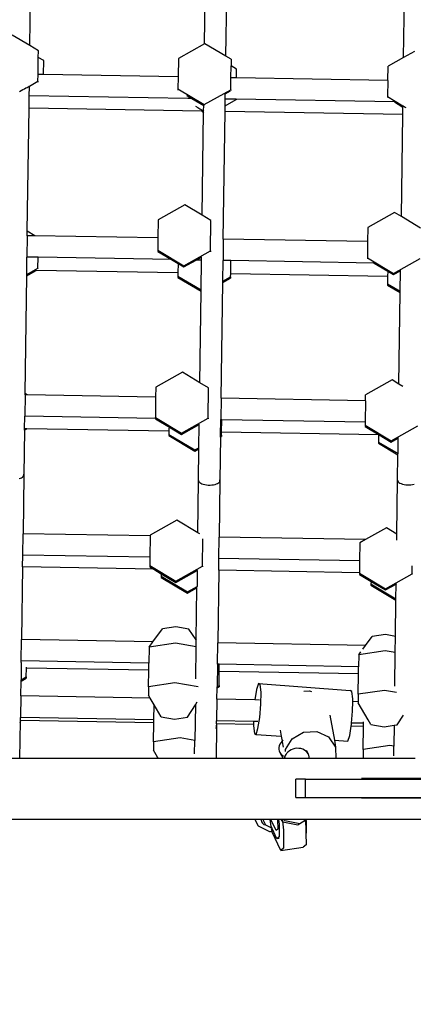
# Model space of a CAD drawing. Units: millimetres. Extents: x 5465 to 9426, y -657 to 2041.
# Drawn here: x 8238 to 8264, y 1070 to 1135 of the extents above; entities that cross this region are included whole.
import ezdxf

# ---------------------------------------------------------------- set-up
doc = ezdxf.new("R2010")
doc.units = ezdxf.units.MM
doc.header["$LTSCALE"] = 100
doc.header["$PDSIZE"] = -1
doc.layers.add('VP-DIM', color=7, linetype='Continuous')
doc.layers.add('VP-HIC', color=6, linetype='Continuous')
doc.layers.add('VP-EQ', color=7, linetype='Continuous', true_color=0x8a3492)
doc.dimstyles.new('Strefa', dxfattribs={"dimtxt": 14, "dimasz": 20, "dimexe": 20, "dimexo": 50, "dimgap": 20, "dimtad": 0, "dimdec": 0, "dimzin": 0, "dimdsep": 46, "dimtxsty": 'Standard', "dimcen": 0.09, "dimadec": 0, "dimazin": 0, "dimtfac": 1, "dimtdec": 4, "dimtofl": 0, "dimtmove": 0, "dimatfit": 3, "dimfxl": 70, "dimfxlon": 1, "dimtolj": 1, "dimtzin": 0, "dimarcsym": 0})

# ---------------------------------------------------------------- blocks, each defined once
blk = doc.blocks.new('*D136')
at = {"layer": 'Defpoints', "color": 0}
for p in [(9072.549, 2020.686), (6679.862, 1550.462), (9072.549, 610.909)]:
    blk.add_point(p, dxfattribs=at)
at = {"layer": 'VP-DIM', "color": 0, "lineweight": -2}
for p, q in [((6679.862, 1950.686), (6679.862, 2040.686)), ((9072.549, 1950.686), (9072.549, 2040.686)), ((6699.862, 2020.686), (7840.664, 2020.686)), ((9052.549, 2020.686), (7931.998, 2020.686))]:
    blk.add_line(p, q, dxfattribs=at)
at = {"layer": 'VP-DIM', "color": 0}
for points in [[(6699.862, 2024.019), (6699.862, 2017.352), (6679.862, 2020.686)], [(9052.549, 2017.352), (9052.549, 2024.019), (9072.549, 2020.686)]]:
    blk.add_solid(points, dxfattribs=at)
at = {"layer": 'VP-DIM', "color": 0, "insert": (7886.331, 2020.686), "char_height": 14, "attachment_point": 5}
blk.add_mtext('\\A1;2393', dxfattribs=at)
blk = doc.blocks.new('*D137')
at = {"layer": 'Defpoints', "color": 0}
for p in [(6840.263, 1710.892), (7270.903, -657.056), (9405.583, -657.056)]:
    blk.add_point(p, dxfattribs=at)
at = {"layer": 'VP-DIM', "color": 0, "lineweight": -2}
for p, q in [((9335.583, 1710.892), (9425.583, 1710.892)), ((9405.583, 1690.892), (9405.583, 581.918)), ((9405.583, -637.056), (9405.583, 490.584)), ((9335.583, -657.056), (9425.583, -657.056))]:
    blk.add_line(p, q, dxfattribs=at)
at = {"layer": 'VP-DIM', "color": 0}
for points in [[(9408.916, 1690.892), (9402.25, 1690.892), (9405.583, 1710.892)], [(9402.25, -637.056), (9408.916, -637.056), (9405.583, -657.056)]]:
    blk.add_solid(points, dxfattribs=at)
at = {"layer": 'VP-DIM', "color": 0, "insert": (9405.583, 536.251), "char_height": 14, "attachment_point": 5, "rotation": 90}
blk.add_mtext('\\A1;2368', dxfattribs=at)
blk = doc.blocks.new('*D138')
at = {"layer": 'Defpoints', "color": 0}
for p in [(8900.775, 1913.828), (6853.618, 1482.028), (8900.775, 681.627)]:
    blk.add_point(p, dxfattribs=at)
at = {"layer": 'VP-HIC', "color": 0, "lineweight": -2}
for p, q in [((6853.618, 1843.828), (6853.618, 1933.828)), ((8900.775, 1843.828), (8900.775, 1933.828)), ((6873.618, 1913.828), (7839.19, 1913.828)), ((8880.775, 1913.828), (7925.857, 1913.828))]:
    blk.add_line(p, q, dxfattribs=at)
at = {"layer": 'VP-HIC', "color": 0}
for points in [[(6873.618, 1917.161), (6873.618, 1910.494), (6853.618, 1913.828)], [(8880.775, 1910.494), (8880.775, 1917.161), (8900.775, 1913.828)]]:
    blk.add_solid(points, dxfattribs=at)
at = {"layer": 'VP-HIC', "color": 0, "insert": (7882.523, 1913.828), "char_height": 14, "attachment_point": 5}
blk.add_mtext('\\A1;2050', dxfattribs=at)
blk = doc.blocks.new('*D139')
at = {"layer": 'Defpoints', "color": 0}
for p in [(6907.72, 1533.818), (7293.788, -457.056), (9214.11, -457.056)]:
    blk.add_point(p, dxfattribs=at)
at = {"layer": 'VP-HIC', "color": 0, "lineweight": -2}
for p, q in [((9144.11, 1533.818), (9234.11, 1533.818)), ((9214.11, 1513.818), (9214.11, 575.549)), ((9214.11, -437.056), (9214.11, 491.216)), ((9144.11, -457.056), (9234.11, -457.056))]:
    blk.add_line(p, q, dxfattribs=at)
at = {"layer": 'VP-HIC', "color": 0}
for points in [[(9217.444, 1513.818), (9210.777, 1513.818), (9214.11, 1533.818)], [(9210.777, -437.056), (9217.444, -437.056), (9214.11, -457.056)]]:
    blk.add_solid(points, dxfattribs=at)
at = {"layer": 'VP-HIC', "color": 0, "insert": (9214.11, 533.383), "char_height": 14, "attachment_point": 5, "rotation": 90}
blk.add_mtext('\\A1;2000', dxfattribs=at)
blk = doc.blocks.new('3460')
at = {"layer": 'VP-EQ', "color": 7}
for p, q in [((13578.254, 1383.49), (13578.328, 1388.76)), ((13589.657, 1383.604), (13589.725, 1388.474)), ((13591.046, 1382.803), (13591.126, 1388.541)), ((13602.646, 1382.713), (13602.72, 1388.01)), ((13578.254, 1383.49), (13577.098, 1384.179)), ((13578.806, 1383.161), (13578.254, 1383.49)), ((13589.657, 1383.604), (13587.945, 1382.647)), ((13589.681, 1383.617), (13589.657, 1383.604)), ((13591.046, 1382.803), (13589.681, 1383.617)), ((13578.8, 1382.726), (13578.806, 1383.161)), ((13591.388, 1382.599), (13591.046, 1382.803)), ((13603.369, 1383.117), (13602.646, 1382.713)), ((13578.784, 1381.611), (13578.8, 1382.726)), ((13579.158, 1382.512), (13578.8, 1382.726)), ((13579.145, 1381.606), (13579.158, 1382.512)), ((13587.945, 1382.647), (13587.929, 1381.454)), ((13591.372, 1381.395), (13591.382, 1382.164)), ((13591.388, 1382.599), (13591.382, 1382.164)), ((13591.74, 1381.95), (13591.382, 1382.164)), ((13601.62, 1381.219), (13601.633, 1382.148)), ((13602.646, 1382.713), (13601.633, 1382.148)), ((13578.778, 1381.174), (13578.784, 1381.611)), ((13579.145, 1381.606), (13578.784, 1381.611)), ((13587.929, 1381.454), (13579.145, 1381.606)), ((13591.732, 1381.389), (13591.74, 1381.95)), ((13578.217, 1380.837), (13578.778, 1381.174)), ((13578.778, 1381.174), (13578.777, 1381.108)), ((13587.929, 1381.454), (13587.917, 1380.66)), ((13591.361, 1380.612), (13591.372, 1381.395)), ((13591.732, 1381.389), (13591.372, 1381.395)), ((13601.62, 1381.219), (13591.732, 1381.389)), ((13601.62, 1381.219), (13601.605, 1380.16)), ((13577.57, 1380.496), (13577.685, 1380.56)), ((13577.685, 1380.56), (13577.795, 1380.62)), ((13577.795, 1380.62), (13577.898, 1380.675)), ((13577.898, 1380.675), (13577.99, 1380.724)), ((13577.99, 1380.724), (13578.069, 1380.766)), ((13578.069, 1380.766), (13578.132, 1380.799)), ((13578.132, 1380.799), (13578.179, 1380.822)), ((13578.179, 1380.822), (13578.208, 1380.834)), ((13578.197, 1379.406), (13578.209, 1380.22)), ((13578.208, 1380.834), (13578.217, 1380.837)), ((13578.209, 1380.22), (13578.217, 1380.797)), ((13588.559, 1380.043), (13578.209, 1380.22)), ((13578.217, 1380.797), (13578.217, 1380.837)), ((13587.917, 1380.66), (13587.916, 1380.584)), ((13587.917, 1380.66), (13589.625, 1379.643)), ((13588.485, 1380.237), (13588.819, 1380.038)), ((13589.625, 1379.643), (13591.361, 1380.612)), ((13591.007, 1380.001), (13591.011, 1380.334)), ((13591.011, 1380.334), (13591.359, 1380.528)), ((13591.011, 1380.334), (13591.012, 1380.367)), ((13591.361, 1380.612), (13591.359, 1380.528)), ((13588.819, 1380.038), (13588.559, 1380.043)), ((13588.819, 1380.038), (13589.601, 1379.572)), ((13589.596, 1379.221), (13589.601, 1379.572)), ((13589.601, 1379.572), (13589.601, 1379.611)), ((13589.601, 1379.572), (13589.61, 1379.567)), ((13590.995, 1379.186), (13591.001, 1379.558)), ((13591.001, 1379.566), (13591.007, 1380.001)), ((13591.001, 1379.566), (13591.712, 1379.963)), ((13591.001, 1379.558), (13591.001, 1379.566)), ((13591.713, 1379.989), (13591.007, 1380.001)), ((13591.712, 1379.963), (13591.713, 1379.989)), ((13591.712, 1379.963), (13591.712, 1379.955)), ((13602.049, 1379.811), (13591.713, 1379.989)), ((13601.605, 1380.16), (13601.605, 1380.095)), ((13601.605, 1380.16), (13602.602, 1379.553)), ((13602.049, 1379.811), (13602.052, 1379.811)), ((13602.052, 1379.811), (13602.601, 1379.482)), ((13578.085, 1371.366), (13578.197, 1379.406)), ((13589.467, 1379.212), (13578.197, 1379.406)), ((13589.07, 1379.536), (13589.22, 1379.442)), ((13589.22, 1379.442), (13589.35, 1379.362)), ((13589.35, 1379.362), (13589.596, 1379.221)), ((13589.583, 1379.21), (13589.467, 1379.212)), ((13589.467, 1379.212), (13589.595, 1379.137)), ((13589.501, 1372.412), (13589.595, 1379.137)), ((13589.595, 1379.137), (13589.596, 1379.221)), ((13589.595, 1379.137), (13589.604, 1379.131)), ((13589.596, 1379.221), (13589.605, 1379.215)), ((13590.879, 1370.857), (13590.995, 1379.186)), ((13602.594, 1378.987), (13590.995, 1379.186)), ((13602.501, 1372.322), (13602.594, 1378.987)), ((13602.594, 1378.987), (13602.601, 1379.482)), ((13602.603, 1378.987), (13602.594, 1378.987)), ((13602.601, 1379.482), (13602.602, 1379.553)), ((13602.601, 1379.482), (13602.61, 1379.477)), ((13602.602, 1379.553), (13602.611, 1379.551)), ((13602.611, 1379.551), (13602.639, 1379.537)), ((13602.639, 1379.537), (13602.686, 1379.513)), ((13602.686, 1379.513), (13602.748, 1379.478)), ((13602.748, 1379.478), (13602.787, 1379.456)), ((13588.361, 1373.091), (13586.625, 1372.122)), ((13589.501, 1372.412), (13588.361, 1373.091)), ((13602.049, 1372.592), (13600.313, 1371.622)), ((13602.501, 1372.322), (13602.049, 1372.592)), ((13586.625, 1372.122), (13586.609, 1370.93)), ((13590.068, 1372.074), (13589.501, 1372.412)), ((13590.041, 1370.087), (13590.068, 1372.074)), ((13603.756, 1371.574), (13602.501, 1372.322)), ((13578.081, 1371.076), (13578.085, 1371.366)), ((13578.585, 1371.068), (13578.085, 1371.366)), ((13600.313, 1371.622), (13600.3, 1370.695)), ((13578.081, 1371.076), (13578.061, 1369.676)), ((13578.585, 1371.068), (13578.081, 1371.076)), ((13586.609, 1370.93), (13578.585, 1371.068)), ((13586.609, 1370.93), (13586.597, 1370.135)), ((13590.879, 1370.857), (13590.86, 1369.457)), ((13600.3, 1370.695), (13590.879, 1370.857)), ((13600.3, 1370.695), (13600.285, 1369.635)), ((13586.597, 1370.135), (13586.596, 1370.051)), ((13586.596, 1370.051), (13587.496, 1369.515)), ((13586.597, 1370.135), (13588.305, 1369.117)), ((13588.305, 1369.117), (13590.041, 1370.087)), ((13590.041, 1370.087), (13590.04, 1370.029)), ((13578.046, 1368.544), (13578.061, 1369.676)), ((13578.784, 1369.664), (13578.061, 1369.676)), ((13578.775, 1368.951), (13578.784, 1369.664)), ((13587.496, 1369.515), (13578.784, 1369.664)), ((13587.496, 1369.515), (13587.925, 1369.259)), ((13588.304, 1369.033), (13589.117, 1369.487)), ((13589.117, 1369.487), (13589.463, 1369.68)), ((13589.46, 1369.481), (13589.117, 1369.487)), ((13589.433, 1367.532), (13589.46, 1369.481)), ((13589.46, 1369.481), (13589.463, 1369.68)), ((13589.463, 1369.68), (13589.463, 1369.688)), ((13590.841, 1368.1), (13590.86, 1369.457)), ((13591.372, 1369.448), (13590.86, 1369.457)), ((13591.36, 1368.586), (13591.372, 1369.448)), ((13600.725, 1369.288), (13591.372, 1369.448)), ((13600.285, 1369.635), (13600.284, 1369.56)), ((13600.285, 1369.635), (13601.993, 1368.617)), ((13600.626, 1369.347), (13600.658, 1369.327)), ((13600.658, 1369.327), (13600.725, 1369.288)), ((13600.725, 1369.288), (13601.613, 1368.759)), ((13601.993, 1368.617), (13603.729, 1369.587)), ((13578.044, 1368.46), (13578.66, 1368.804)), ((13578.046, 1368.544), (13578.775, 1368.951)), ((13578.66, 1368.804), (13578.554, 1368.806)), ((13587.917, 1368.645), (13578.66, 1368.804)), ((13578.775, 1368.951), (13578.774, 1368.939)), ((13587.917, 1368.645), (13587.914, 1368.437)), ((13587.925, 1369.259), (13587.917, 1368.645)), ((13587.925, 1369.259), (13588.304, 1369.033)), ((13601.613, 1368.759), (13601.608, 1368.41)), ((13601.613, 1368.759), (13601.992, 1368.533)), ((13601.992, 1368.533), (13602.451, 1368.79)), ((13602.433, 1367.442), (13602.451, 1368.79)), ((13602.451, 1368.79), (13602.452, 1368.827)), ((13577.937, 1360.764), (13578.044, 1368.46)), ((13578.044, 1368.46), (13578.046, 1368.544)), ((13587.914, 1368.437), (13587.913, 1368.353)), ((13587.913, 1368.353), (13589.431, 1367.448)), ((13587.914, 1368.437), (13589.433, 1367.532)), ((13590.734, 1360.459), (13590.839, 1368.016)), ((13590.839, 1368.016), (13591.356, 1368.305)), ((13590.839, 1368.016), (13590.841, 1368.1)), ((13590.841, 1368.1), (13591.357, 1368.389)), ((13591.357, 1368.389), (13591.356, 1368.305)), ((13591.357, 1368.389), (13591.36, 1368.586)), ((13601.608, 1368.41), (13591.36, 1368.586)), ((13601.608, 1368.41), (13601.602, 1367.937)), ((13589.348, 1361.475), (13589.431, 1367.448)), ((13589.431, 1367.448), (13589.433, 1367.532)), ((13601.602, 1367.937), (13601.601, 1367.853)), ((13601.601, 1367.853), (13602.431, 1367.358)), ((13601.602, 1367.937), (13602.433, 1367.442)), ((13602.348, 1361.386), (13602.431, 1367.358)), ((13602.431, 1367.358), (13602.433, 1367.442)), ((13588.208, 1362.155), (13586.473, 1361.185)), ((13589.348, 1361.475), (13588.208, 1362.155)), ((13601.896, 1361.655), (13600.16, 1360.685)), ((13602.348, 1361.386), (13601.896, 1361.655)), ((13586.473, 1361.185), (13586.463, 1360.533)), ((13589.916, 1361.137), (13589.348, 1361.475)), ((13589.888, 1359.15), (13589.916, 1361.137)), ((13602.603, 1361.233), (13602.348, 1361.386)), ((13577.936, 1360.679), (13577.916, 1359.279)), ((13577.936, 1360.679), (13577.926, 1360.679)), ((13577.937, 1360.764), (13577.927, 1360.77)), ((13577.936, 1360.679), (13577.937, 1360.764)), ((13578.084, 1360.676), (13577.936, 1360.679)), ((13578.084, 1360.676), (13577.937, 1360.764)), ((13586.463, 1360.533), (13578.084, 1360.676)), ((13586.463, 1360.533), (13586.445, 1359.198)), ((13590.734, 1360.459), (13590.714, 1359.06)), ((13590.734, 1360.459), (13590.724, 1360.46)), ((13600.155, 1360.298), (13590.734, 1360.459)), ((13600.155, 1360.298), (13600.135, 1358.898)), ((13600.155, 1360.298), (13600.16, 1360.685)), ((13577.905, 1358.471), (13577.916, 1359.279)), ((13577.916, 1359.279), (13577.907, 1359.279)), ((13586.444, 1359.133), (13577.916, 1359.279)), ((13586.444, 1359.133), (13586.445, 1359.198)), ((13586.444, 1359.133), (13586.444, 1359.114)), ((13586.444, 1359.114), (13587.372, 1358.561)), ((13586.445, 1359.198), (13588.152, 1358.18)), ((13588.152, 1358.18), (13589.888, 1359.15)), ((13589.888, 1359.15), (13589.887, 1359.108)), ((13590.7, 1358.016), (13590.714, 1359.06)), ((13590.714, 1359.06), (13590.705, 1359.06)), ((13590.779, 1359.058), (13590.714, 1359.06)), ((13590.767, 1358.243), (13590.779, 1359.058)), ((13600.135, 1358.898), (13590.779, 1359.058)), ((13577.904, 1358.375), (13577.863, 1355.45)), ((13577.894, 1358.37), (13577.904, 1358.375)), ((13577.895, 1358.454), (13577.905, 1358.459)), ((13577.904, 1358.375), (13578.057, 1358.461)), ((13577.904, 1358.375), (13577.905, 1358.459)), ((13577.905, 1358.459), (13577.905, 1358.471)), ((13577.905, 1358.459), (13577.916, 1358.463)), ((13577.916, 1358.463), (13577.924, 1358.47)), ((13578.057, 1358.461), (13577.916, 1358.463)), ((13587.324, 1358.302), (13578.057, 1358.461)), ((13587.327, 1358.5), (13587.324, 1358.302)), ((13587.372, 1358.561), (13588.151, 1358.096)), ((13588.151, 1358.096), (13589.31, 1358.743)), ((13589.289, 1357.227), (13589.31, 1358.743)), ((13589.31, 1358.743), (13589.31, 1358.763)), ((13600.133, 1358.698), (13600.132, 1358.614)), ((13600.132, 1358.614), (13601.05, 1358.066)), ((13600.135, 1358.898), (13600.133, 1358.698)), ((13600.133, 1358.698), (13601.84, 1357.68)), ((13601.84, 1357.68), (13603.576, 1358.65)), ((13587.322, 1358.098), (13587.32, 1358.016)), ((13587.32, 1358.016), (13589.028, 1356.998)), ((13587.324, 1358.302), (13587.322, 1358.098)), ((13587.322, 1358.098), (13589.029, 1357.082)), ((13590.699, 1357.931), (13590.659, 1355.075)), ((13590.689, 1357.926), (13590.699, 1357.931)), ((13590.69, 1358.01), (13590.7, 1358.016)), ((13590.699, 1357.931), (13590.7, 1358.016)), ((13590.699, 1357.931), (13590.764, 1357.968)), ((13590.7, 1358.016), (13590.765, 1358.052)), ((13590.765, 1358.052), (13590.764, 1357.968)), ((13590.765, 1358.052), (13590.767, 1358.243)), ((13601.016, 1358.067), (13590.767, 1358.243)), ((13601.016, 1358.067), (13601.01, 1357.6)), ((13601.05, 1358.066), (13601.016, 1358.067)), ((13601.05, 1358.066), (13601.839, 1357.596)), ((13601.839, 1357.596), (13602.299, 1357.853)), ((13602.285, 1356.84), (13602.299, 1357.853)), ((13602.299, 1357.853), (13602.299, 1357.894)), ((13589.028, 1356.998), (13589.288, 1357.143)), ((13589.029, 1357.082), (13589.289, 1357.227)), ((13589.259, 1355.095), (13589.288, 1357.143)), ((13589.288, 1357.143), (13589.289, 1357.227)), ((13601.01, 1357.6), (13601.008, 1357.516)), ((13601.008, 1357.516), (13602.283, 1356.756)), ((13601.01, 1357.6), (13602.285, 1356.84)), ((13602.26, 1355.102), (13602.283, 1356.756)), ((13602.283, 1356.756), (13602.285, 1356.84)), ((13577.542, 1355.206), (13577.634, 1355.235)), ((13577.634, 1355.235), (13577.713, 1355.27)), ((13577.713, 1355.27), (13577.776, 1355.31)), ((13577.776, 1355.31), (13577.823, 1355.354)), ((13577.863, 1355.45), (13577.809, 1351.612)), ((13577.823, 1355.354), (13577.853, 1355.401)), ((13577.853, 1355.401), (13577.863, 1355.45)), ((13577.863, 1355.45), (13577.854, 1355.499)), ((13590.659, 1355.075), (13590.65, 1355.124)), ((13589.211, 1351.673), (13589.259, 1355.095)), ((13589.259, 1355.095), (13589.268, 1355.046)), ((13589.268, 1355.046), (13589.295, 1354.998)), ((13589.295, 1354.998), (13589.341, 1354.953)), ((13589.341, 1354.953), (13589.404, 1354.911)), ((13589.404, 1354.911), (13589.482, 1354.874)), ((13589.482, 1354.874), (13589.573, 1354.842)), ((13589.573, 1354.842), (13589.674, 1354.818)), ((13589.674, 1354.818), (13589.783, 1354.8)), ((13589.783, 1354.8), (13589.897, 1354.791)), ((13589.897, 1354.791), (13590.013, 1354.789)), ((13590.013, 1354.789), (13590.127, 1354.795)), ((13590.127, 1354.795), (13590.236, 1354.81)), ((13590.236, 1354.81), (13590.338, 1354.832)), ((13590.338, 1354.832), (13590.43, 1354.86)), ((13590.43, 1354.86), (13590.509, 1354.895)), ((13590.509, 1354.895), (13590.572, 1354.935)), ((13590.572, 1354.935), (13590.62, 1354.98)), ((13590.659, 1355.075), (13590.607, 1351.393)), ((13590.62, 1354.98), (13590.649, 1355.027)), ((13590.649, 1355.027), (13590.659, 1355.075)), ((13602.211, 1351.583), (13602.26, 1355.102)), ((13602.26, 1355.102), (13602.269, 1355.053)), ((13602.269, 1355.053), (13602.297, 1355.005)), ((13602.297, 1355.005), (13602.343, 1354.96)), ((13602.343, 1354.96), (13602.405, 1354.918)), ((13602.405, 1354.918), (13602.483, 1354.881)), ((13602.483, 1354.881), (13602.574, 1354.849)), ((13602.574, 1354.849), (13602.675, 1354.825)), ((13602.675, 1354.825), (13602.784, 1354.807)), ((13602.784, 1354.807), (13602.898, 1354.798)), ((13602.898, 1354.798), (13603.014, 1354.796)), ((13603.014, 1354.796), (13603.128, 1354.802)), ((13603.128, 1354.802), (13603.238, 1354.817)), ((13603.238, 1354.817), (13603.34, 1354.839)), ((13587.838, 1352.491), (13586.102, 1351.522)), ((13589.211, 1351.673), (13587.838, 1352.491)), ((13601.526, 1351.991), (13600.161, 1351.229)), ((13602.211, 1351.583), (13601.526, 1351.991)), ((13577.79, 1350.212), (13577.809, 1351.612)), ((13586.102, 1351.47), (13577.809, 1351.612)), ((13586.102, 1351.47), (13586.082, 1350.07)), ((13586.102, 1351.522), (13586.102, 1351.47)), ((13589.344, 1351.594), (13589.211, 1351.673)), ((13589.518, 1349.486), (13589.543, 1351.265)), ((13590.588, 1349.993), (13590.607, 1351.393)), ((13600.161, 1351.229), (13590.607, 1351.393)), ((13602.206, 1351.191), (13602.211, 1351.583)), ((13602.221, 1351.577), (13602.211, 1351.583)), ((13599.79, 1351.022), (13599.774, 1349.835)), ((13600.161, 1351.229), (13599.79, 1351.022)), ((13577.779, 1349.441), (13577.79, 1350.212)), ((13586.082, 1350.07), (13577.79, 1350.212)), ((13586.082, 1350.07), (13586.075, 1349.534)), ((13590.577, 1349.222), (13590.588, 1349.993)), ((13599.774, 1349.835), (13590.588, 1349.993)), ((13577.779, 1349.441), (13577.713, 1344.702)), ((13586.335, 1349.295), (13577.779, 1349.441)), ((13586.075, 1349.534), (13586.074, 1349.45)), ((13586.074, 1349.45), (13586.335, 1349.295)), ((13586.075, 1349.534), (13587.782, 1348.517)), ((13587.782, 1348.517), (13589.518, 1349.486)), ((13589.518, 1349.486), (13589.517, 1349.453)), ((13599.774, 1349.835), (13599.763, 1349.064)), ((13603.206, 1348.987), (13603.213, 1349.515)), ((13586.335, 1349.295), (13586.833, 1348.998)), ((13586.831, 1348.828), (13586.83, 1348.745)), ((13586.83, 1348.745), (13588.538, 1347.727)), ((13586.833, 1348.998), (13586.831, 1348.828)), ((13586.831, 1348.828), (13588.539, 1347.811)), ((13586.833, 1348.998), (13587.781, 1348.433)), ((13587.781, 1348.433), (13589.177, 1349.212)), ((13589.177, 1349.212), (13589.162, 1348.159)), ((13589.177, 1349.212), (13589.177, 1349.241)), ((13589.177, 1349.212), (13589.186, 1349.218)), ((13590.577, 1349.222), (13590.511, 1344.482)), ((13599.763, 1349.064), (13590.577, 1349.222)), ((13599.763, 1349.035), (13599.762, 1348.951)), ((13599.762, 1348.951), (13600.521, 1348.498)), ((13599.763, 1349.064), (13599.763, 1349.035)), ((13599.763, 1349.035), (13601.47, 1348.017)), ((13601.47, 1348.017), (13603.206, 1348.987)), ((13603.206, 1348.987), (13603.206, 1348.977)), ((13588.538, 1347.727), (13589.161, 1348.075)), ((13588.539, 1347.811), (13589.162, 1348.159)), ((13589.113, 1344.671), (13589.161, 1348.075)), ((13589.161, 1348.075), (13589.162, 1348.159)), ((13589.161, 1348.075), (13589.171, 1348.081)), ((13589.162, 1348.159), (13589.172, 1348.165)), ((13600.519, 1348.329), (13600.518, 1348.245)), ((13600.518, 1348.245), (13602.151, 1347.272)), ((13600.521, 1348.498), (13600.519, 1348.329)), ((13600.519, 1348.329), (13602.152, 1347.356)), ((13600.521, 1348.498), (13601.469, 1347.933)), ((13601.469, 1347.933), (13602.166, 1348.322)), ((13602.152, 1347.356), (13602.166, 1348.322)), ((13602.166, 1348.322), (13602.166, 1348.365)), ((13602.166, 1348.322), (13602.175, 1348.327)), ((13602.118, 1344.9), (13602.151, 1347.272)), ((13602.151, 1347.272), (13602.152, 1347.356)), ((13602.151, 1347.272), (13602.16, 1347.266)), ((13602.152, 1347.356), (13602.162, 1347.35)), ((13587.769, 1345.518), (13586.906, 1345.389)), ((13588.628, 1345.365), (13587.769, 1345.518)), ((13586.287, 1344.555), (13586.906, 1345.389)), ((13589.113, 1344.671), (13588.628, 1345.365)), ((13600.169, 1344.317), (13600.594, 1344.889)), ((13601.457, 1345.018), (13600.594, 1344.889)), ((13602.118, 1344.9), (13601.457, 1345.018)), ((13602.103, 1343.847), (13602.118, 1344.9)), ((13602.127, 1344.899), (13602.118, 1344.9)), ((13577.693, 1343.302), (13577.713, 1344.702)), ((13586.287, 1344.555), (13577.713, 1344.702)), ((13586.029, 1344.206), (13586.014, 1343.159)), ((13586.029, 1344.206), (13586.287, 1344.555)), ((13587.754, 1344.465), (13586.029, 1344.206)), ((13589.107, 1344.223), (13587.754, 1344.465)), ((13589.078, 1342.141), (13589.107, 1344.223)), ((13589.107, 1344.223), (13589.113, 1344.671)), ((13589.117, 1344.222), (13589.107, 1344.223)), ((13589.123, 1344.657), (13589.113, 1344.671)), ((13590.491, 1343.082), (13590.511, 1344.482)), ((13600.169, 1344.317), (13590.511, 1344.482)), ((13599.982, 1344.064), (13600.169, 1344.317)), ((13599.717, 1343.704), (13599.706, 1342.924)), ((13601.442, 1343.965), (13599.717, 1343.704)), ((13599.717, 1343.704), (13599.85, 1343.886)), ((13602.103, 1343.847), (13601.442, 1343.965)), ((13602.072, 1341.643), (13602.103, 1343.847)), ((13602.113, 1343.845), (13602.103, 1343.847)), ((13577.692, 1343.19), (13577.676, 1342.061)), ((13577.692, 1343.19), (13577.693, 1343.302)), ((13586.014, 1343.159), (13577.693, 1343.302)), ((13586.008, 1342.691), (13586.014, 1343.159)), ((13590.491, 1343.082), (13590.471, 1341.617)), ((13590.619, 1343.08), (13590.491, 1343.082)), ((13590.612, 1342.612), (13590.619, 1343.08)), ((13599.706, 1342.924), (13590.619, 1343.08)), ((13599.699, 1342.456), (13599.706, 1342.924)), ((13578.017, 1342.251), (13578.025, 1342.828)), ((13578.025, 1342.828), (13578.026, 1342.885)), ((13586.008, 1342.691), (13578.025, 1342.828)), ((13585.993, 1341.618), (13586.008, 1342.691)), ((13590.599, 1341.689), (13590.612, 1342.612)), ((13599.699, 1342.456), (13590.612, 1342.612)), ((13599.681, 1341.118), (13599.699, 1342.456)), ((13577.661, 1341.011), (13577.675, 1341.977)), ((13577.675, 1341.977), (13578.016, 1342.167)), ((13577.675, 1341.977), (13577.676, 1342.061)), ((13577.676, 1342.061), (13578.017, 1342.251)), ((13578.017, 1342.251), (13578.016, 1342.167)), ((13585.993, 1341.618), (13585.985, 1341.053)), ((13587.718, 1341.876), (13585.993, 1341.618)), ((13589.23, 1341.606), (13587.718, 1341.876)), ((13590.47, 1341.533), (13590.471, 1341.617)), ((13590.471, 1341.617), (13590.599, 1341.689)), ((13590.599, 1341.689), (13590.598, 1341.605)), ((13593.182, 1341.822), (13593.055, 1341.443)), ((13593.286, 1341.757), (13593.182, 1341.822)), ((13593.182, 1341.822), (13599.17, 1341.37)), ((13593.34, 1341.265), (13593.286, 1341.757)), ((13577.661, 1341.011), (13577.642, 1339.611)), ((13586.097, 1340.866), (13577.661, 1341.011)), ((13586.097, 1340.866), (13585.985, 1341.053)), ((13590.459, 1340.792), (13590.47, 1341.533)), ((13590.47, 1341.533), (13590.598, 1341.605)), ((13593.055, 1341.443), (13592.945, 1340.749)), ((13593.329, 1340.478), (13593.34, 1341.265)), ((13596.131, 1341.33), (13596.512, 1341.35)), ((13596.512, 1341.35), (13596.638, 1341.292)), ((13599.274, 1341.305), (13599.17, 1341.37)), ((13599.328, 1340.813), (13599.274, 1341.305)), ((13599.681, 1341.118), (13599.674, 1340.634)), ((13601.406, 1341.376), (13599.681, 1341.118)), ((13602.178, 1341.238), (13601.406, 1341.376)), ((13586.361, 1340.428), (13586.097, 1340.866)), ((13586.348, 1339.462), (13586.361, 1340.428)), ((13586.826, 1339.657), (13586.361, 1340.428)), ((13588.548, 1339.633), (13589.054, 1340.422)), ((13589.054, 1340.422), (13589.022, 1338.11)), ((13589.054, 1340.422), (13589.182, 1340.621)), ((13590.459, 1340.792), (13590.44, 1339.392)), ((13592.945, 1340.749), (13590.459, 1340.792)), ((13593.235, 1340.744), (13592.945, 1340.749)), ((13593.256, 1339.606), (13593.329, 1340.478)), ((13599.317, 1340.026), (13599.325, 1340.64)), ((13599.325, 1340.64), (13599.328, 1340.813)), ((13599.674, 1340.634), (13599.325, 1340.64)), ((13599.674, 1340.634), (13599.673, 1340.553)), ((13600.333, 1339.458), (13599.673, 1340.553)), ((13597.833, 1339.756), (13598.128, 1338.118)), ((13599.251, 1339.241), (13599.317, 1340.026)), ((13602.236, 1339.134), (13602.641, 1339.765)), ((13577.604, 1336.93), (13577.638, 1339.372)), ((13577.627, 1339.267), (13577.638, 1339.372)), ((13577.636, 1339.405), (13577.629, 1339.406)), ((13577.642, 1339.611), (13577.632, 1339.611)), ((13577.636, 1339.405), (13577.642, 1339.611)), ((13577.638, 1339.372), (13577.636, 1339.405)), ((13577.639, 1339.405), (13577.636, 1339.405)), ((13577.639, 1339.405), (13577.638, 1339.372)), ((13586.345, 1339.256), (13577.639, 1339.405)), ((13586.348, 1339.462), (13577.642, 1339.611)), ((13586.328, 1338.024), (13586.345, 1339.256)), ((13586.345, 1339.256), (13586.348, 1339.462)), ((13586.826, 1339.657), (13587.685, 1339.504)), ((13587.685, 1339.504), (13588.548, 1339.633)), ((13590.434, 1338.998), (13590.426, 1339.104)), ((13590.437, 1339.186), (13590.427, 1339.186)), ((13590.44, 1339.392), (13590.43, 1339.392)), ((13590.437, 1339.186), (13590.434, 1338.998)), ((13590.437, 1339.186), (13590.44, 1339.392)), ((13592.857, 1339.144), (13590.437, 1339.186)), ((13592.86, 1339.35), (13590.44, 1339.392)), ((13592.857, 1339.144), (13592.856, 1339.061)), ((13592.856, 1339.061), (13592.91, 1338.569)), ((13592.86, 1339.35), (13592.857, 1339.144)), ((13593.131, 1339.346), (13592.86, 1339.35)), ((13593.141, 1338.883), (13593.256, 1339.606)), ((13599.225, 1339.035), (13599.244, 1339.154)), ((13599.244, 1339.154), (13599.251, 1339.241)), ((13600.04, 1339.227), (13599.251, 1339.241)), ((13600.037, 1339.021), (13600.04, 1339.227)), ((13600.04, 1339.227), (13600.041, 1339.319)), ((13600.514, 1339.158), (13600.333, 1339.458)), ((13600.514, 1339.158), (13601.373, 1339.005)), ((13601.373, 1339.005), (13602.037, 1339.104)), ((13602.037, 1339.104), (13602.018, 1337.733)), ((13602.037, 1339.104), (13602.236, 1339.134)), ((13590.434, 1338.998), (13590.405, 1336.93)), ((13590.423, 1338.892), (13590.434, 1338.998)), ((13592.91, 1338.569), (13593.014, 1338.504)), ((13593.014, 1338.504), (13593.141, 1338.883)), ((13593.014, 1338.504), (13594.664, 1338.379)), ((13594.593, 1338.774), (13594.664, 1338.379)), ((13595.369, 1338.209), (13596.117, 1338.642)), ((13596.117, 1338.642), (13596.991, 1338.687)), ((13596.991, 1338.687), (13597.756, 1338.333)), ((13599.002, 1338.052), (13599.129, 1338.431)), ((13599.129, 1338.431), (13599.225, 1339.035)), ((13600.037, 1339.021), (13599.225, 1339.035)), ((13600.016, 1337.524), (13600.037, 1339.021)), ((13586.328, 1338.024), (13586.32, 1337.46)), ((13588.053, 1338.282), (13586.328, 1338.024)), ((13589.022, 1338.11), (13588.053, 1338.282)), ((13589.009, 1337.231), (13589.022, 1338.11)), ((13594.569, 1337.855), (13594.527, 1337.746)), ((13594.631, 1337.957), (13594.569, 1337.855)), ((13594.711, 1338.052), (13594.631, 1337.957)), ((13594.664, 1338.379), (13594.721, 1338.061)), ((13594.721, 1338.061), (13594.711, 1338.052)), ((13594.788, 1338.119), (13594.721, 1338.061)), ((13594.729, 1338.019), (13594.794, 1337.66)), ((13594.946, 1337.506), (13595.369, 1338.209)), ((13597.756, 1338.333), (13598.207, 1337.675)), ((13598.128, 1338.118), (13599.002, 1338.052)), ((13598.128, 1338.118), (13598.207, 1337.675)), ((13601.741, 1337.783), (13600.016, 1337.524)), ((13602.018, 1337.733), (13601.741, 1337.783)), ((13586.59, 1337.011), (13586.32, 1337.46)), ((13594.527, 1337.746), (13594.506, 1337.636)), ((13594.506, 1337.636), (13594.507, 1337.525)), ((13594.507, 1337.525), (13594.528, 1337.418)), ((13594.528, 1337.418), (13594.571, 1337.317)), ((13594.571, 1337.317), (13594.633, 1337.226)), ((13594.571, 1337.317), (13594.782, 1336.93)), ((13594.633, 1337.226), (13594.713, 1337.146)), ((13594.713, 1337.146), (13594.809, 1337.079)), ((13594.949, 1337.159), (13594.905, 1337.054)), ((13594.949, 1337.375), (13594.946, 1337.506)), ((13594.953, 1337.165), (13594.949, 1337.159)), ((13595.013, 1337.258), (13594.953, 1337.165)), ((13594.954, 1337.115), (13594.953, 1337.165)), ((13595.095, 1337.348), (13595.013, 1337.258)), ((13595.193, 1337.427), (13595.095, 1337.348)), ((13595.304, 1337.492), (13595.193, 1337.427)), ((13595.426, 1337.542), (13595.304, 1337.492)), ((13595.555, 1337.576), (13595.426, 1337.542)), ((13595.687, 1337.592), (13595.555, 1337.576)), ((13595.819, 1337.59), (13595.687, 1337.592)), ((13595.948, 1337.57), (13595.819, 1337.59)), ((13596.069, 1337.533), (13595.948, 1337.57)), ((13596.18, 1337.479), (13596.069, 1337.533)), ((13596.277, 1337.411), (13596.18, 1337.479)), ((13596.358, 1337.329), (13596.277, 1337.411)), ((13596.298, 1337.461), (13596.42, 1337.237)), ((13596.42, 1337.237), (13596.358, 1337.329)), ((13596.463, 1337.136), (13596.42, 1337.237)), ((13596.484, 1337.03), (13596.463, 1337.136)), ((13598.207, 1337.675), (13598.223, 1336.93)), ((13600.016, 1337.524), (13600.008, 1336.96)), ((13602.009, 1337.092), (13602.018, 1337.733)), ((13577.604, 1336.93), (13576.338, 1336.93)), ((13586.589, 1336.93), (13577.604, 1336.93)), ((13586.59, 1337.011), (13586.589, 1336.93)), ((13586.639, 1336.93), (13586.589, 1336.93)), ((13586.639, 1336.93), (13586.59, 1337.011)), ((13589.063, 1336.93), (13586.639, 1336.93)), ((13590.405, 1336.93), (13589.063, 1336.93)), ((13594.782, 1336.93), (13590.405, 1336.93)), ((13594.855, 1336.93), (13594.782, 1336.93)), ((13594.902, 1337.036), (13594.855, 1336.93)), ((13596.483, 1336.93), (13594.855, 1336.93)), ((13594.902, 1337.036), (13594.883, 1336.945)), ((13594.883, 1336.945), (13594.883, 1336.939)), ((13594.902, 1337.036), (13594.905, 1337.054)), ((13594.902, 1337.036), (13594.906, 1337.034)), ((13594.906, 1337.034), (13594.911, 1337.008)), ((13596.483, 1336.93), (13596.484, 1337.03)), ((13598.223, 1336.93), (13596.483, 1336.93)), ((13600.026, 1336.93), (13598.223, 1336.93)), ((13600.026, 1336.93), (13600.008, 1336.96)), ((13602.024, 1336.93), (13600.026, 1336.93)), ((13603.407, 1336.93), (13602.024, 1336.93)), ((13596.247, 1335.577), (13595.623, 1335.577)), ((13595.623, 1334.377), (13595.623, 1335.577)), ((13596.247, 1334.377), (13596.247, 1335.577)), ((13596.247, 1335.577), (13612.259, 1335.577)), ((13629.387, 1335.627), (13599.898, 1335.627)), ((13595.623, 1334.377), (13596.247, 1334.377)), ((13596.247, 1334.377), (13612.259, 1334.377)), ((13629.387, 1334.327), (13599.898, 1334.327)), ((13592.935, 1332.946), (13534.184, 1332.946)), ((13592.935, 1332.946), (13593.147, 1332.537)), ((13593.33, 1332.946), (13592.935, 1332.946)), ((13593.33, 1332.946), (13593.34, 1332.897)), ((13593.45, 1332.946), (13593.33, 1332.946)), ((13593.34, 1332.897), (13593.383, 1332.796)), ((13593.383, 1332.796), (13593.445, 1332.703)), ((13593.445, 1332.703), (13593.525, 1332.619)), ((13593.45, 1332.946), (13593.635, 1332.588)), ((13593.943, 1332.946), (13593.45, 1332.946)), ((13593.525, 1332.619), (13593.575, 1332.582)), ((13594.011, 1332.49), (13593.943, 1332.946)), ((13593.979, 1332.946), (13593.943, 1332.946)), ((13594.319, 1332.218), (13593.979, 1332.946)), ((13594.422, 1332.946), (13593.979, 1332.946)), ((13594.422, 1332.946), (13594.425, 1332.919)), ((13594.484, 1332.946), (13594.422, 1332.946)), ((13594.425, 1332.919), (13594.428, 1332.312)), ((13594.484, 1332.946), (13594.518, 1332.637)), ((13594.633, 1332.946), (13594.484, 1332.946)), ((13594.518, 1332.637), (13594.523, 1331.808)), ((13594.662, 1332.946), (13594.633, 1332.946)), ((13594.738, 1332.832), (13594.662, 1332.946)), ((13594.725, 1332.946), (13594.662, 1332.946)), ((13594.725, 1332.946), (13594.738, 1332.832)), ((13594.846, 1332.946), (13594.725, 1332.946)), ((13594.738, 1332.832), (13594.804, 1332.238)), ((13594.775, 1332.775), (13594.738, 1332.832)), ((13595.744, 1332.572), (13594.775, 1332.775)), ((13594.905, 1332.857), (13594.846, 1332.946)), ((13596.315, 1332.946), (13594.846, 1332.946)), ((13595.869, 1332.655), (13594.905, 1332.857)), ((13595.869, 1332.655), (13595.744, 1332.572)), ((13595.874, 1332.654), (13595.869, 1332.655)), ((13596.222, 1332.885), (13595.874, 1332.654)), ((13596.276, 1332.92), (13596.222, 1332.885)), ((13596.222, 1332.885), (13596.272, 1332.443)), ((13596.315, 1332.946), (13596.276, 1332.92)), ((13596.276, 1332.92), (13596.28, 1332.884)), ((13596.28, 1332.884), (13596.284, 1332.054)), ((13631.473, 1332.946), (13596.315, 1332.946)), ((13593.147, 1332.537), (13593.933, 1332.142)), ((13593.635, 1332.588), (13594.066, 1332.372)), ((13594.062, 1332.156), (13593.933, 1332.142)), ((13594.066, 1332.372), (13594.011, 1332.49)), ((13594.062, 1332.156), (13594.027, 1332.33)), ((13594.069, 1332.122), (13594.062, 1332.156)), ((13594.075, 1332.351), (13594.066, 1332.372)), ((13594.628, 1330.922), (13594.069, 1332.122)), ((13594.384, 1331.689), (13594.075, 1332.351)), ((13594.428, 1332.312), (13594.319, 1332.218)), ((13594.804, 1332.238), (13594.81, 1331.077)), ((13596.272, 1332.443), (13596.274, 1332.045)), ((13596.284, 1332.054), (13596.274, 1332.045)), ((13596.274, 1332.045), (13596.278, 1331.282)), ((13594.523, 1331.808), (13594.384, 1331.689)), ((13594.531, 1331.71), (13594.384, 1331.689)), ((13594.628, 1330.922), (13596.096, 1331.127)), ((13594.81, 1331.077), (13594.628, 1330.922)), ((13596.278, 1331.282), (13596.096, 1331.127))]:
    blk.add_line(p, q, dxfattribs=at)
blk = doc.blocks.new('3460_2d')
at = {"layer": 'VP-EQ', "color": 0}
blk.add_blockref('3460', (-5339.634, -250.489), dxfattribs=at)

msp = doc.modelspace()

# ---------------------------------------------------------------- block references
at = {"layer": 'VP-EQ', "color": 0}
msp.add_blockref('3460_2d', (0, 0), dxfattribs=at)

# ---------------------------------------------------------------- dimensions: what is measured, and where the dimension line sits
at = {"layer": 'VP-DIM', "color": 0}
dim = msp.add_linear_dim(base=(9072.549, 2020.686), p1=(6679.862, 1550.462), p2=(9072.549, 610.909), dimstyle='Strefa', dxfattribs=at)
dim.commit()
dim.dimension.update_dxf_attribs({"geometry": '*D136', "text_midpoint": (7886.331, 2020.686), "dimtype": 160})
dim = msp.add_linear_dim(base=(9405.583, -657.056), p1=(6840.263, 1710.892), p2=(7270.903, -657.056), angle=90, dimstyle='Strefa', dxfattribs=at)
dim.commit()
dim.dimension.update_dxf_attribs({"geometry": '*D137', "text_midpoint": (9405.583, 536.251), "dimtype": 160})
at = {"layer": 'VP-HIC', "color": 0}
dim = msp.add_linear_dim(base=(8900.775, 1913.828), p1=(6853.618, 1482.028), p2=(8900.775, 681.627), text='2050', dimstyle='Strefa', dxfattribs=at)
dim.commit()
dim.dimension.update_dxf_attribs({"geometry": '*D138', "text_midpoint": (7882.523, 1913.828), "dimtype": 160})
dim = msp.add_linear_dim(base=(9214.11, -457.056), p1=(6907.72, 1533.818), p2=(7293.788, -457.056), angle=90, text='2000', dimstyle='Strefa', dxfattribs=at)
dim.commit()
dim.dimension.update_dxf_attribs({"geometry": '*D139', "text_midpoint": (9214.11, 533.383), "dimtype": 160})

doc.saveas('drawing.dxf')
